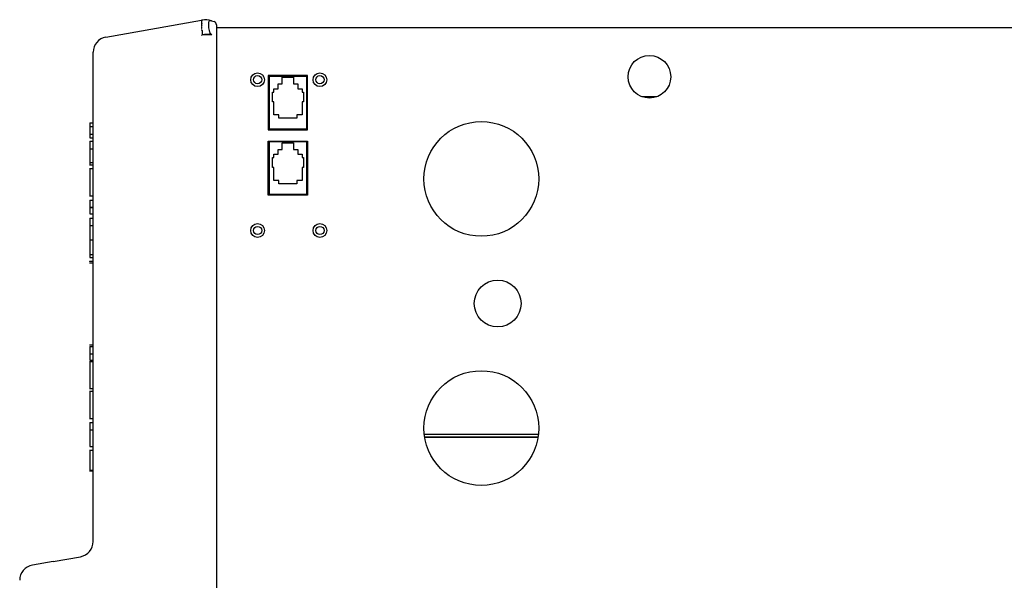
# Model space of a CAD drawing. Units: millimetres. Extents: x 41 to 243, y 45 to 196.
# Drawn here: x 96 to 111, y 59 to 68 of the extents above; entities that cross this region are included whole.
import ezdxf

# ---------------------------------------------------------------- set-up
doc = ezdxf.new("R2010")
doc.units = ezdxf.units.MM
for name, color, linetype in [('6022480', 7, 'Continuous'), ('6782480', 7, 'Continuous'), ('7661204', 7, 'Continuous'), ('Default', 7, 'Continuous'), ('RJ45CONNECTORPCB', 7, 'Continuous')]:
    doc.layers.add(name, color=color, linetype=linetype)

# ---------------------------------------------------------------- blocks, each defined once
blk = doc.blocks.new('SE5')
at = {"layer": '6022480', "color": 7, "linetype": 'Continuous'}
for p, q in [((98.979, 67.846), (177.429, 67.846)), ((99.769, 67.113), (99.769, 66.288)), ((100.369, 67.113), (99.769, 67.113)), ((100.369, 66.288), (100.369, 67.113)), ((105.693, 66.792), (105.466, 66.792)), ((99.769, 66.288), (100.369, 66.288)), ((99.769, 65.288), (99.769, 66.113)), ((99.769, 66.113), (100.369, 66.113)), ((100.369, 66.113), (100.369, 65.288)), ((100.369, 65.288), (99.769, 65.288))]:
    blk.add_line(p, q, dxfattribs=at)
for centre, radius in [((105.579, 67.096), 0.325), ((99.606, 67.051), 0.105), ((100.556, 67.051), 0.105), ((103.017, 65.538), 0.875), ((99.606, 64.751), 0.105), ((100.556, 64.751), 0.105), ((103.267, 63.638), 0.357), ((103.017, 61.738), 0.875)]:
    blk.add_circle(centre, radius, dxfattribs=at)
at = {"layer": '6782480', "color": 7, "linetype": 'Continuous'}
for p, q in [((102.146, 61.647), (103.887, 61.647)), ((102.152, 61.602), (103.881, 61.602)), ((103.881, 61.601), (102.153, 61.601))]:
    blk.add_line(p, q, dxfattribs=at)
at = {"layer": '7661204', "color": 7, "linetype": 'Continuous'}
for p, q in [((97.293, 67.701), (98.75, 67.958)), ((98.75, 67.958), (98.75, 67.957)), ((98.76, 67.959), (98.761, 67.959)), ((98.903, 67.949), (98.944, 67.936)), ((98.979, 67.889), (98.979, 67.736)), ((98.906, 67.736), (98.76, 67.736)), ((98.906, 67.736), (98.901, 67.742)), ((98.979, 67.736), (98.979, 47.921)), ((97.099, 60.009), (97.099, 67.469)), ((97.049, 66.394), (97.099, 66.394)), ((97.049, 66.394), (97.049, 66.336)), ((97.049, 66.336), (97.049, 66.22)), ((97.049, 66.336), (97.099, 66.336)), ((97.049, 66.22), (97.099, 66.22)), ((97.049, 66.22), (97.049, 66.163)), ((97.049, 66.163), (97.099, 66.163)), ((97.049, 66.113), (97.099, 66.113)), ((97.049, 66.113), (97.049, 65.996)), ((97.049, 65.996), (97.099, 65.996)), ((97.049, 65.996), (97.049, 65.995)), ((97.049, 65.995), (97.099, 65.995)), ((97.049, 65.995), (97.049, 65.788)), ((97.043, 65.752), (97.099, 65.752)), ((97.049, 65.788), (97.099, 65.788)), ((97.049, 65.788), (97.049, 65.752)), ((97.099, 65.69), (97.043, 65.69)), ((97.049, 65.69), (97.049, 65.279)), ((97.043, 65.279), (97.099, 65.279)), ((97.049, 65.215), (97.099, 65.215)), ((97.049, 65.215), (97.049, 65.106)), ((97.049, 65.106), (97.099, 65.106)), ((97.049, 65.106), (97.049, 65.104)), ((97.049, 65.104), (97.099, 65.104)), ((97.049, 65.104), (97.049, 65.007)), ((97.049, 65.007), (97.099, 65.007)), ((97.049, 64.94), (97.099, 64.94)), ((97.049, 64.94), (97.049, 64.83)), ((97.049, 64.83), (97.099, 64.83)), ((97.049, 64.83), (97.049, 64.61)), ((97.049, 64.61), (97.099, 64.61)), ((97.049, 64.61), (97.049, 64.383)), ((97.099, 64.277), (97.043, 64.277)), ((97.099, 64.253), (97.043, 64.253)), ((97.049, 64.383), (97.099, 64.383)), ((97.049, 64.383), (97.049, 64.341)), ((97.049, 64.341), (97.099, 64.341)), ((97.049, 64.275), (97.049, 64.277)), ((97.043, 63.007), (97.099, 63.007)), ((97.049, 62.983), (97.099, 62.983)), ((97.049, 62.983), (97.049, 62.873)), ((97.099, 62.751), (97.043, 62.751)), ((97.049, 62.873), (97.099, 62.873)), ((97.049, 62.873), (97.049, 62.872)), ((97.049, 62.872), (97.099, 62.872)), ((97.049, 62.872), (97.049, 62.774)), ((97.049, 62.774), (97.099, 62.774)), ((97.049, 62.751), (97.049, 62.34)), ((97.043, 62.34), (97.099, 62.34)), ((97.099, 62.297), (97.043, 62.297)), ((97.049, 62.297), (97.049, 61.886)), ((97.043, 61.886), (97.099, 61.886)), ((97.049, 61.822), (97.099, 61.822)), ((97.049, 61.822), (97.049, 61.713)), ((97.049, 61.713), (97.099, 61.713)), ((97.049, 61.713), (97.049, 61.711)), ((97.049, 61.711), (97.099, 61.711)), ((97.049, 61.711), (97.049, 61.505)), ((97.099, 61.398), (97.043, 61.398)), ((97.049, 61.505), (97.049, 61.46)), ((97.049, 61.46), (97.099, 61.46)), ((97.049, 61.403), (97.099, 61.403)), ((97.049, 61.398), (97.049, 61.097)), ((97.049, 61.097), (97.099, 61.097)), ((97.043, 61.085), (97.099, 61.085)), ((96.489, 59.704), (96.905, 59.777)), ((96.489, 59.704), (96.173, 59.648))]:
    blk.add_line(p, q, dxfattribs=at)
for centre, radius, start, end in [((98.807, 67.634), 0.329, 98.3199, 100.017), ((98.808, 67.628), 0.334, 73.5298, 98.3417), ((98.861, 67.802), 0.153, 74.2054, 75.1365), ((98.929, 67.889), 0.05, 0, 73), ((97.334, 67.469), 0.235, 100, 180), ((109.121, 57.752), 14.389, 136.0587, 136.116), ((98.776, 67.723), 0.0209, 134.7644, 139.8423), ((96.864, 60.009), 0.235, 280, 0), ((96.214, 59.417), 0.235, 100, 179.8579)]:
    blk.add_arc(centre, radius, start, end, dxfattribs=at)
for centre, major_axis, ratio, start_param, end_param in [((98.808, 67.628), (-0.058, 0.329), 0.999491, 5.828388, 6.250191), ((98.808, 67.737), (0.334, 0.011), 0.005539, 1.287728, 1.711136)]:
    blk.add_ellipse(centre, major_axis=major_axis, ratio=ratio, start_param=start_param, end_param=end_param, dxfattribs=at)
for points, knots in [([(98.761, 67.959), (98.761, 67.959), (98.76, 67.958), (98.758, 67.956), (98.757, 67.956), (98.755, 67.955), (98.754, 67.954), (98.753, 67.953), (98.751, 67.952), (98.75, 67.951), (98.75, 67.951), (98.749, 67.951), (98.749, 67.951), (98.749, 67.951), (98.75, 67.95), (98.75, 67.95), (98.75, 67.95), (98.751, 67.95), (98.752, 67.949), (98.753, 67.949), (98.754, 67.948), (98.754, 67.947), (98.754, 67.946), (98.753, 67.945), (98.753, 67.945), (98.752, 67.944), (98.752, 67.944), (98.751, 67.943), (98.751, 67.943), (98.751, 67.943), (98.751, 67.942), (98.75, 67.942), (98.75, 67.942), (98.749, 67.942), (98.749, 67.942), (98.749, 67.942), (98.748, 67.941)], [0, 0, 0, 0, 0.310385, 0.310385, 0.310385, 0.46527, 0.46527, 0.46527, 0.564929, 0.564929, 0.564929, 0.589625, 0.589625, 0.589625, 0.614895, 0.614895, 0.614895, 0.699895, 0.699895, 0.699895, 0.818093, 0.818093, 0.818093, 0.899759, 0.899759, 0.899759, 0.946064, 0.946064, 0.946064, 0.967015, 0.967015, 0.967015, 0.988303, 0.988303, 0.988303, 1, 1, 1, 1]), ([(98.748, 67.933), (98.748, 67.933), (98.749, 67.933), (98.749, 67.933), (98.749, 67.933), (98.749, 67.933), (98.75, 67.933), (98.75, 67.932), (98.75, 67.932), (98.751, 67.932), (98.751, 67.932), (98.752, 67.931), (98.752, 67.93), (98.753, 67.929), (98.753, 67.928), (98.752, 67.927), (98.752, 67.925), (98.752, 67.924), (98.751, 67.922), (98.75, 67.921), (98.749, 67.919), (98.749, 67.918), (98.749, 67.917), (98.749, 67.917), (98.749, 67.916), (98.75, 67.914), (98.752, 67.912), (98.753, 67.91), (98.754, 67.908), (98.754, 67.906), (98.754, 67.903), (98.754, 67.9), (98.753, 67.898), (98.752, 67.895), (98.751, 67.892), (98.751, 67.89), (98.751, 67.888), (98.752, 67.883), (98.754, 67.878), (98.754, 67.873), (98.753, 67.872), (98.753, 67.87), (98.753, 67.869), (98.752, 67.868), (98.752, 67.867), (98.752, 67.866), (98.751, 67.865), (98.751, 67.864), (98.751, 67.863), (98.75, 67.863), (98.75, 67.862), (98.75, 67.862), (98.75, 67.862), (98.749, 67.861), (98.749, 67.861), (98.749, 67.861), (98.749, 67.86), (98.748, 67.86), (98.748, 67.86), (98.748, 67.86), (98.748, 67.86), (98.748, 67.86), (98.748, 67.86), (98.748, 67.86)], [0, 0, 0, 0, 0.00612, 0.00612, 0.00612, 0.014835, 0.014835, 0.014835, 0.032451, 0.032451, 0.032451, 0.074881, 0.074881, 0.074881, 0.138608, 0.138608, 0.138608, 0.211337, 0.211337, 0.211337, 0.271543, 0.271543, 0.271543, 0.298174, 0.298174, 0.298174, 0.400769, 0.400769, 0.400769, 0.505588, 0.505588, 0.505588, 0.604449, 0.604449, 0.604449, 0.687896, 0.687896, 0.687896, 0.858991, 0.858991, 0.858991, 0.903005, 0.903005, 0.903005, 0.934739, 0.934739, 0.934739, 0.956855, 0.956855, 0.956855, 0.971954, 0.971954, 0.971954, 0.982189, 0.982189, 0.982189, 0.99264, 0.99264, 0.99264, 0.996653, 0.996653, 0.996653, 1, 1, 1, 1]), ([(98.748, 67.851), (98.748, 67.851), (98.748, 67.851), (98.748, 67.851), (98.748, 67.851), (98.748, 67.851), (98.749, 67.851), (98.749, 67.851), (98.749, 67.85), (98.75, 67.85), (98.751, 67.848), (98.751, 67.846), (98.752, 67.844), (98.752, 67.842), (98.753, 67.84), (98.752, 67.838), (98.752, 67.838), (98.752, 67.837), (98.752, 67.836), (98.751, 67.835), (98.751, 67.834), (98.75, 67.833), (98.75, 67.833), (98.75, 67.833), (98.749, 67.833), (98.749, 67.832), (98.749, 67.832), (98.748, 67.832), (98.748, 67.832), (98.748, 67.832), (98.748, 67.832)], [0, 0, 0, 0, 0.016834, 0.016834, 0.016834, 0.040594, 0.040594, 0.040594, 0.112925, 0.112925, 0.112925, 0.394353, 0.394353, 0.394353, 0.675314, 0.675314, 0.675314, 0.769682, 0.769682, 0.769682, 0.901014, 0.901014, 0.901014, 0.945541, 0.945541, 0.945541, 0.982952, 0.982952, 0.982952, 1, 1, 1, 1]), ([(98.901, 67.742), (98.894, 67.744), (98.889, 67.751), (98.882, 67.764), (98.879, 67.771), (98.872, 67.792), (98.869, 67.807), (98.865, 67.835), (98.864, 67.848), (98.862, 67.874), (98.862, 67.885), (98.862, 67.917), (98.863, 67.934), (98.869, 67.948), (98.871, 67.952), (98.878, 67.954), (98.881, 67.954), (98.888, 67.953), (98.894, 67.952), (98.901, 67.95)], [0, 0, 0, 0, 0.0625, 0.0625, 0.125, 0.125, 0.25, 0.25, 0.375, 0.375, 0.5, 0.5, 0.75, 0.75, 0.875, 0.875, 0.9375, 0.9375, 1, 1, 1, 1]), ([(98.748, 67.813), (98.75, 67.813), (98.752, 67.812), (98.754, 67.81), (98.755, 67.809), (98.758, 67.805), (98.759, 67.802), (98.761, 67.792), (98.762, 67.786), (98.763, 67.772), (98.763, 67.765), (98.763, 67.752), (98.762, 67.745), (98.761, 67.738)], [0, 0, 0, 0, 0.0625, 0.0625, 0.125, 0.125, 0.25, 0.25, 0.5, 0.5, 0.75, 0.75, 1, 1, 1, 1])]:
    blk.add_open_spline(points, degree=3, knots=knots, dxfattribs=at)
at = {"layer": 'RJ45CONNECTORPCB', "color": 7, "linetype": 'Continuous'}
for p, q in [((100.356, 67.101), (99.781, 67.101)), ((99.781, 67.101), (99.781, 66.301)), ((100.356, 66.301), (100.356, 67.101)), ((99.769, 66.976), (99.781, 66.976)), ((99.919, 66.913), (99.919, 66.988)), ((99.919, 66.988), (99.981, 66.988)), ((99.981, 66.988), (99.981, 67.088)), ((99.981, 67.088), (100.156, 67.088)), ((100.156, 67.088), (100.156, 66.988)), ((100.156, 66.988), (100.219, 66.988)), ((100.219, 66.988), (100.219, 66.913)), ((100.369, 66.976), (100.356, 66.976)), ((99.831, 66.713), (99.831, 66.863)), ((99.831, 66.863), (99.854, 66.863)), ((99.854, 66.863), (99.854, 66.913)), ((99.854, 66.913), (99.919, 66.913)), ((100.219, 66.913), (100.284, 66.913)), ((100.284, 66.913), (100.284, 66.863)), ((100.284, 66.863), (100.306, 66.863)), ((100.306, 66.863), (100.306, 66.713)), ((99.854, 66.713), (99.831, 66.713)), ((99.854, 66.513), (99.854, 66.713)), ((100.306, 66.713), (100.284, 66.713)), ((100.284, 66.713), (100.284, 66.513)), ((99.931, 66.513), (99.854, 66.513)), ((99.931, 66.463), (99.931, 66.513)), ((100.284, 66.513), (100.206, 66.513)), ((100.206, 66.513), (100.206, 66.463)), ((99.769, 66.426), (99.781, 66.426)), ((100.206, 66.463), (99.931, 66.463)), ((100.369, 66.426), (100.356, 66.426)), ((99.781, 66.301), (100.356, 66.301)), ((99.781, 66.301), (99.781, 66.288)), ((100.356, 66.301), (100.356, 66.288)), ((100.356, 66.101), (99.781, 66.101)), ((99.781, 66.101), (99.781, 65.301)), ((99.981, 66.088), (100.156, 66.088)), ((99.981, 65.988), (99.981, 66.088)), ((100.156, 66.088), (100.156, 65.988)), ((100.356, 65.301), (100.356, 66.101)), ((99.769, 65.976), (99.781, 65.976)), ((99.854, 65.913), (99.919, 65.913)), ((99.854, 65.863), (99.854, 65.913)), ((99.919, 65.988), (99.981, 65.988)), ((99.919, 65.913), (99.919, 65.988)), ((100.156, 65.988), (100.219, 65.988)), ((100.219, 65.988), (100.219, 65.913)), ((100.219, 65.913), (100.284, 65.913)), ((100.284, 65.913), (100.284, 65.863)), ((100.369, 65.976), (100.356, 65.976)), ((99.831, 65.863), (99.854, 65.863)), ((99.831, 65.713), (99.831, 65.863)), ((100.284, 65.863), (100.306, 65.863)), ((100.306, 65.863), (100.306, 65.713)), ((99.854, 65.713), (99.831, 65.713)), ((99.854, 65.513), (99.854, 65.713)), ((100.284, 65.713), (100.284, 65.513)), ((100.306, 65.713), (100.284, 65.713)), ((99.931, 65.513), (99.854, 65.513)), ((99.931, 65.463), (99.931, 65.513)), ((100.206, 65.463), (99.931, 65.463)), ((100.206, 65.513), (100.206, 65.463)), ((100.284, 65.513), (100.206, 65.513)), ((99.769, 65.426), (99.781, 65.426)), ((100.356, 65.301), (99.781, 65.301)), ((99.781, 65.288), (99.781, 65.301)), ((100.369, 65.426), (100.356, 65.426)), ((100.356, 65.288), (100.356, 65.301))]:
    blk.add_line(p, q, dxfattribs=at)
for centre in [(99.606, 67.051), (100.556, 67.051), (99.606, 64.751), (100.556, 64.751)]:
    blk.add_circle(centre, 0.0625, dxfattribs=at)

msp = doc.modelspace()

# ---------------------------------------------------------------- block references
at = {"layer": 'Default'}
msp.add_blockref('SE5', (0, 0), dxfattribs=at)

doc.saveas('drawing.dxf')
